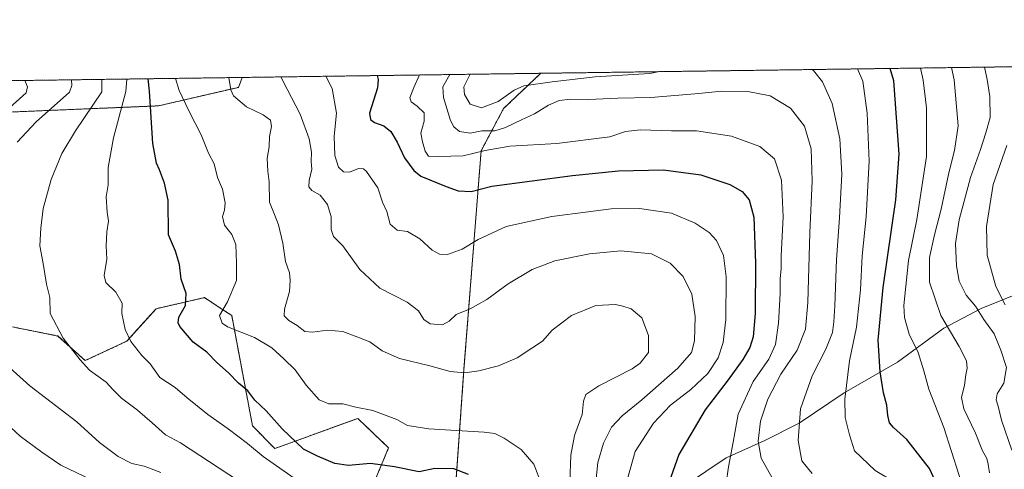
# Model space of a CAD drawing. Units: metres. Extents: x 593584 to 597020, y 4745262 to 4747622.
# Drawn here: x 595324 to 595697, y 4747452 to 4747622 of the extents above; entities that cross this region are included whole.
import ezdxf

# ---------------------------------------------------------------- set-up
doc = ezdxf.new("R2010")
doc.units = ezdxf.units.M
doc.header["$MEASUREMENT"] = 0
doc.linetypes.add('TRAZOS', pattern=[0.75, 0.5, -0.25])
for name, color, linetype, lineweight in [('Arbolado forestal', 92, 'TRAZOS', 0), ('Arbolado forestal CxS', 92, 'Continuous', 0), ('Comarca CxS', 133, 'Continuous', 0), ('Comunidad Autónoma CxS', 142, 'Continuous', 0), ('Curva de nivel maestra', 36, 'Continuous', 30), ('Curva de nivel normal', 36, 'Continuous', 0), ('Entidad de ámbito territorial', 19, 'Continuous', 0), ('Entidad de ámbito territorial CxS', 92, 'Continuous', 0), ('Municipio CxS', 142, 'Continuous', 0), ('Provincia CxS', 1, 'Continuous', 0)]:
    doc.layers.add(name, color=color, linetype=linetype, lineweight=lineweight)

# ---------------------------------------------------------------- blocks, each defined once
blk = doc.blocks.new('*U152')
at = {"layer": 'Arbolado forestal CxS', "color": 92, "linetype": 'Continuous', "lineweight": 0}
for points in [[(594928.75, 4747593.95, 552.35), (595408.25, 4747600.6, 513.77), (595406.88, 4747596.85, 514.33), (595376.53, 4747589.84, 523.2), (595314.31, 4747587.23, 545.95)], [(595321.13, 4747506.08, 538.14), (595338.35, 4747502.64, 535.14), (595348.72, 4747493.34, 534.56), (595364.45, 4747500.67, 530.21), (595375.62, 4747512.98, 527.47), (595393.96, 4747517.18, 522.93), (595398.64, 4747514.11, 520.94), (595400.18, 4747513.1, 520.24), (595404.27, 4747510.42, 518.64), (595412.15, 4747468.67, 527.75), (595420.6, 4747459.97, 527.46), (595452.12, 4747471.44, 520.85), (595463.8, 4747460.26, 523.39), (595456.54, 4747442.96, 528.29), (595413.69, 4747396.31, 551.01), (595394.66, 4747395.26, 554.95), (595369.99, 4747389.65, 562.18), (595330.4, 4747339.26, 586.35), (595331.8, 4747303.72, 595.71), (595323.85, 4747288.95, 594.49)], [(595308.45, 4747236.54, 603.41), (595325.08, 4747231.18, 605.2), (595363.01, 4747240.26, 605.92), (595371.98, 4747245.7, 604.37), (595374.93, 4747247.5, 603.56), (595385.2, 4747242.64, 603.09), (595390.46, 4747234.5, 604.06), (595402.5, 4747236.03, 601.25), (595459.36, 4747281.08, 583.33), (595462.14, 4747299.55, 578.19), (595463.82, 4747310.38, 574.89), (595478.83, 4747351.35, 558.28), (595485.48, 4747397.22, 541.19), (595489.46, 4747448.75, 525.86), (595492.39, 4747490.09, 514.64), (595498.89, 4747572.79, 494.25), (595507.44, 4747588.86, 485.66), (595521.57, 4747602.17, 482.72), (595837.76, 4747606.55, 415.24)]]:
    blk.add_polyline3d(points, dxfattribs=at)
blk = doc.blocks.new('*U188')
at = {"layer": 'Curva de nivel normal', "color": 36, "linetype": 'Continuous', "lineweight": 0}
blk.add_polyline3d([(595433.07, 4747445.2, 530), (595416.19, 4747457, 530), (595410.22, 4747461.96, 530), (595402.99, 4747467.53, 530), (595395.18, 4747472.91, 530), (595387.36, 4747479.23, 530), (595382.78, 4747483.17, 530), (595377.02, 4747486.94, 530), (595373.31, 4747492.05, 530), (595370.19, 4747495.26, 530), (595366.03, 4747500.53, 530), (595363.83, 4747505.09, 530), (595362.64, 4747511.11, 530), (595362.68, 4747515.14, 530), (595360.34, 4747519.2, 530), (595356.58, 4747522.91, 530), (595355.87, 4747525.58, 530), (595356.94, 4747531.73, 530), (595356.72, 4747536.75, 530), (595356.95, 4747542.14, 530), (595357.5, 4747546.13, 530), (595357.04, 4747549.53, 530), (595356.72, 4747555.38, 530), (595357.37, 4747559.95, 530), (595357.37, 4747566.43, 530), (595359.47, 4747577.67, 530), (595364.1, 4747595.32, 530), (595364.54, 4747599.99, 530)], dxfattribs=at)
blk = doc.blocks.new('*U190')
at = {"layer": 'Curva de nivel normal', "color": 36, "linetype": 'Continuous', "lineweight": 0}
blk.add_polyline3d([(595532.49, 4747447.43, 515), (595532.96, 4747457.51, 515), (595534.34, 4747464.96, 515), (595537.19, 4747472.87, 515), (595537.75, 4747477.94, 515), (595538.68, 4747480.49, 515), (595543.59, 4747483.75, 515), (595556.18, 4747490.16, 515), (595559.24, 4747492.33, 515), (595562.34, 4747496.41, 515), (595562.44, 4747502.79, 515), (595559.81, 4747509.56, 515), (595555.81, 4747512.91, 515), (595552.61, 4747513.94, 515), (595549.86, 4747514.62, 515), (595542.46, 4747514.23, 515), (595533.12, 4747510.46, 515), (595525.88, 4747504.81, 515), (595522.22, 4747500.73, 515), (595518.17, 4747498.02, 515), (595512.51, 4747494.36, 515), (595505.45, 4747491.4, 515), (595498.06, 4747489.39, 515), (595492.73, 4747488.73, 515), (595487.12, 4747489.24, 515), (595479.44, 4747491.3, 515), (595467.94, 4747494.06, 515), (595461.35, 4747497.01, 515), (595456.68, 4747500.37, 515), (595451.12, 4747502.6, 515), (595446.41, 4747504.34, 515), (595440.64, 4747504.9, 515), (595434.92, 4747504.06, 515), (595432.08, 4747504.41, 515), (595429.13, 4747506.63, 515), (595425.98, 4747508.48, 515), (595424.21, 4747510.24, 515), (595424.31, 4747512.76, 515), (595426.22, 4747519.5, 515), (595426.42, 4747523.74, 515), (595426.18, 4747526.57, 515), (595424.7, 4747530.93, 515), (595423.74, 4747537.79, 515), (595422.09, 4747544.75, 515), (595420.54, 4747548.64, 515), (595418.65, 4747553.4, 515), (595418.45, 4747561.03, 515), (595417.93, 4747565.06, 515), (595417.76, 4747570.07, 515), (595418.44, 4747574.35, 515), (595418.66, 4747578.19, 515), (595419.35, 4747582.02, 515), (595419.02, 4747584.42, 515), (595416.18, 4747586.47, 515), (595409.87, 4747589.45, 515), (595405, 4747593.68, 515), (595403.9, 4747595.87, 515), (595403.21, 4747600.53, 515)], dxfattribs=at)
blk = doc.blocks.new('*U195')
at = {"layer": 'Curva de nivel normal', "color": 36, "linetype": 'Continuous', "lineweight": 0}
for points in [[(595624.47, 4747603.59, 485), (595624.99, 4747603.17, 485), (595628.43, 4747598.98, 485), (595632.05, 4747590.77, 485), (595634.98, 4747577.39, 485), (595635.68, 4747563.97, 485), (595634.86, 4747547.39, 485), (595633.71, 4747531.68, 485), (595633.14, 4747514.13, 485), (595632.65, 4747507.98, 485), (595632.19, 4747503.93, 485), (595629.64, 4747497.64, 485), (595624.47, 4747487.55, 485), (595620, 4747475, 485), (595619.11, 4747463.1, 485), (595620.62, 4747455.38, 485), (595622.68, 4747452.72, 485), (595624.43, 4747450.52, 485)], [(595494.77, 4747601.8, 485), (595492.39, 4747597.1, 485), (595492.59, 4747594.19, 485), (595494.75, 4747590.52, 485), (595499.07, 4747589.09, 485), (595505.39, 4747591.45, 485), (595511.49, 4747595.82, 485), (595515.05, 4747597.41, 485), (595525.81, 4747598.88, 485), (595542.13, 4747600.86, 485), (595562.93, 4747602.13, 485), (595566.53, 4747602.79, 485)]]:
    blk.add_polyline3d(points, dxfattribs=at)
blk = doc.blocks.new('*U199')
at = {"layer": 'Curva de nivel normal', "color": 36, "linetype": 'Continuous', "lineweight": 0}
for points in [[(595377.38, 4747450.92, 540), (595371.02, 4747453.29, 540), (595366.36, 4747454.36, 540), (595361.21, 4747457.01, 540), (595354.08, 4747462.34, 540), (595345.48, 4747470.1, 540), (595327.7, 4747483.79, 540), (595320.08, 4747490.59, 540)], [(595322.92, 4747576.13, 540), (595330.09, 4747583.84, 540), (595342.72, 4747595.02, 540), (595343.67, 4747597.51, 540), (595343.56, 4747599.7, 540)]]:
    blk.add_polyline3d(points, dxfattribs=at)
blk = doc.blocks.new('*U211')
at = {"layer": 'Curva de nivel normal', "color": 36, "linetype": 'Continuous', "lineweight": 0}
blk.add_polyline3d([(595521.84, 4747446.5, 520), (595518.89, 4747454.1, 520), (595514.12, 4747459.65, 520), (595507.69, 4747463.95, 520), (595504.04, 4747465.68, 520), (595500.06, 4747466.25, 520), (595479.1, 4747467.42, 520), (595470.94, 4747468.77, 520), (595466.96, 4747470.96, 520), (595457.84, 4747474.47, 520), (595451.41, 4747475.71, 520), (595446.41, 4747476.96, 520), (595441.1, 4747476.94, 520), (595437.41, 4747478.41, 520), (595432.53, 4747484.01, 520), (595428.31, 4747489.78, 520), (595424.05, 4747493.96, 520), (595419.53, 4747498.21, 520), (595412.92, 4747502.02, 520), (595402.64, 4747506.07, 520), (595400.63, 4747507.49, 520), (595399.65, 4747510.4, 520), (595402.75, 4747515.65, 520), (595406.08, 4747523.66, 520), (595406.13, 4747530.21, 520), (595405.79, 4747537.34, 520), (595404.34, 4747541.08, 520), (595401.6, 4747544.67, 520), (595400.8, 4747547.95, 520), (595401.58, 4747550.36, 520), (595401.78, 4747553.12, 520), (595400.77, 4747558.22, 520), (595398.84, 4747562.63, 520), (595397.64, 4747567.81, 520), (595395.46, 4747571.85, 520), (595392.67, 4747578.84, 520), (595388.13, 4747587.73, 520), (595384.32, 4747595.6, 520), (595383.02, 4747600.25, 520)], dxfattribs=at)
blk = doc.blocks.new('*U216')
at = {"layer": 'Curva de nivel normal', "color": 36, "linetype": 'Continuous', "lineweight": 0}
for points in [[(595351.38, 4747448.01, 545), (595339.48, 4747453.7, 545), (595332.23, 4747458.66, 545), (595323.98, 4747464.71, 545), (595316.86, 4747471.38, 545)], [(595312.5, 4747582.55, 545), (595326.33, 4747594.79, 545), (595326.76, 4747597.07, 545), (595325.85, 4747599.46, 545)]]:
    blk.add_polyline3d(points, dxfattribs=at)
blk = doc.blocks.new('*U219')
at = {"layer": 'Curva de nivel normal', "color": 36, "linetype": 'Continuous', "lineweight": 0}
blk.add_polyline3d([(595406.91, 4747447.82, 535), (595384.88, 4747462.16, 535), (595379.16, 4747465.15, 535), (595374.09, 4747469.75, 535), (595368.53, 4747474.52, 535), (595362.45, 4747479.11, 535), (595359.25, 4747482.35, 535), (595356.7, 4747485.1, 535), (595350.31, 4747489.73, 535), (595346.79, 4747493.62, 535), (595340.4, 4747501.87, 535), (595335.47, 4747511.13, 535), (595335.23, 4747517.22, 535), (595333.98, 4747522.31, 535), (595332.82, 4747530.15, 535), (595331.46, 4747536.78, 535), (595331.88, 4747543.54, 535), (595332.76, 4747550.91, 535), (595335.86, 4747561.97, 535), (595339.78, 4747571.73, 535), (595345.06, 4747580.4, 535), (595354.99, 4747595.19, 535), (595355.08, 4747599.86, 535)], dxfattribs=at)
blk = doc.blocks.new('*U223')
at = {"layer": 'Curva de nivel maestra', "color": 36, "linetype": 'Continuous', "lineweight": 30}
blk.add_polyline3d([(595494.1, 4747450.11, 525), (595488.52, 4747452.28, 525), (595481.4, 4747452.46, 525), (595475.36, 4747451.12, 525), (595466.08, 4747453.08, 525), (595456.96, 4747454.28, 525), (595448.55, 4747453.54, 525), (595443.4, 4747454.4, 525), (595436.84, 4747457.16, 525), (595431.57, 4747459.83, 525), (595423.47, 4747467.52, 525), (595417.36, 4747474.29, 525), (595413.12, 4747478.39, 525), (595410.42, 4747481.86, 525), (595406.9, 4747484.76, 525), (595403.01, 4747488.7, 525), (595398.66, 4747492.54, 525), (595394.79, 4747496.51, 525), (595389.64, 4747500.3, 525), (595384.62, 4747506.28, 525), (595383.93, 4747507.66, 525), (595384.25, 4747509.82, 525), (595386.73, 4747514.22, 525), (595387, 4747518.71, 525), (595385.11, 4747524.23, 525), (595384.48, 4747529.72, 525), (595382.92, 4747534.8, 525), (595380.36, 4747540.98, 525), (595380.16, 4747554.11, 525), (595378.84, 4747560.55, 525), (595376.92, 4747565.58, 525), (595375.7, 4747568.06, 525), (595374.36, 4747575.57, 525), (595373.14, 4747595.44, 525), (595372.63, 4747600.1, 525)], dxfattribs=at)

msp = doc.modelspace()

# ---------------------------------------------------------------- linework, layer by layer
at = {"layer": 'Arbolado forestal', "color": 92, "linetype": 'TRAZOS', "lineweight": 0}
for points in [[(595521.57, 4747602.17, 482.72), (595761.1, 4747605.49, 434.3), (595837.76, 4747606.55, 415.24)], [(594928.75, 4747593.95, 552.35), (595057.65, 4747595.74, 514.09), (595408.25, 4747600.6, 513.77)], [(595308.45, 4747236.54, 603.41), (595325.08, 4747231.18, 605.2), (595363.01, 4747240.26, 605.92), (595371.98, 4747245.7, 604.37), (595374.93, 4747247.5, 603.56), (595385.2, 4747242.64, 603.09), (595390.46, 4747234.5, 604.06), (595402.5, 4747236.03, 601.25), (595459.36, 4747281.08, 583.33), (595462.14, 4747299.55, 578.19), (595463.82, 4747310.38, 574.89), (595478.83, 4747351.35, 558.28), (595485.48, 4747397.22, 541.19), (595489.46, 4747448.75, 525.86), (595492.39, 4747490.09, 514.64), (595498.89, 4747572.79, 494.25), (595507.44, 4747588.86, 485.66), (595521.57, 4747602.17, 482.72)], [(595308.45, 4747236.54, 603.41), (595325.08, 4747231.18, 605.2), (595363.01, 4747240.26, 605.92), (595371.98, 4747245.7, 604.37), (595374.93, 4747247.5, 603.56), (595385.2, 4747242.64, 603.09), (595390.46, 4747234.5, 604.06), (595402.5, 4747236.03, 601.25), (595459.36, 4747281.08, 583.33), (595462.14, 4747299.55, 578.19), (595463.82, 4747310.38, 574.89), (595478.83, 4747351.35, 558.28), (595485.48, 4747397.22, 541.19), (595489.46, 4747448.75, 525.86), (595492.39, 4747490.09, 514.64), (595498.89, 4747572.79, 494.25), (595507.44, 4747588.86, 485.66), (595521.57, 4747602.17, 482.72)], [(595408.25, 4747600.6, 513.77), (595406.88, 4747596.85, 514.33), (595376.53, 4747589.84, 523.2), (595314.31, 4747587.23, 545.95)], [(595408.25, 4747600.6, 513.77), (595406.88, 4747596.85, 514.33), (595376.53, 4747589.84, 523.2), (595314.31, 4747587.23, 545.95)], [(595408.25, 4747600.6, 513.77), (595521.57, 4747602.17, 482.72)], [(595321.13, 4747506.08, 538.14), (595338.35, 4747502.65, 535.14), (595348.72, 4747493.34, 534.56), (595364.45, 4747500.67, 530.21), (595375.62, 4747512.98, 527.47), (595393.96, 4747517.18, 522.93), (595398.64, 4747514.11, 520.94), (595400.18, 4747513.1, 520.24), (595404.27, 4747510.42, 518.64), (595412.15, 4747468.67, 527.75), (595420.6, 4747459.97, 527.46), (595452.12, 4747471.44, 520.85), (595463.8, 4747460.26, 523.39), (595456.54, 4747442.96, 528.29), (595413.69, 4747396.31, 551.01), (595394.66, 4747395.26, 554.95), (595369.99, 4747389.65, 562.18), (595330.4, 4747339.26, 586.35), (595331.8, 4747303.72, 595.71), (595323.85, 4747288.95, 594.49)], [(595321.13, 4747506.08, 538.14), (595338.35, 4747502.65, 535.14), (595348.72, 4747493.34, 534.56), (595364.45, 4747500.67, 530.21), (595375.62, 4747512.98, 527.47), (595393.96, 4747517.18, 522.93), (595398.64, 4747514.11, 520.94), (595400.18, 4747513.1, 520.24), (595404.27, 4747510.42, 518.64), (595412.15, 4747468.67, 527.75), (595420.6, 4747459.97, 527.46), (595452.12, 4747471.44, 520.85), (595463.8, 4747460.26, 523.39), (595456.54, 4747442.96, 528.29), (595413.69, 4747396.31, 551.01), (595394.66, 4747395.26, 554.95), (595369.99, 4747389.65, 562.18), (595330.4, 4747339.26, 586.35), (595331.8, 4747303.72, 595.71), (595323.85, 4747288.95, 594.49)]]:
    msp.add_polyline3d(points, dxfattribs=at)
at = {"layer": 'Arbolado forestal CxS', "color": 92, "linetype": 'Continuous', "lineweight": 0}
for points in [[(595314.31, 4747587.23, 545.95), (595376.53, 4747589.84, 523.2), (595406.88, 4747596.85, 514.33), (595408.25, 4747600.6, 513.77), (595408.25, 4747600.6, 513.77), (595521.57, 4747602.17, 482.72), (595507.44, 4747588.86, 485.66), (595498.89, 4747572.79, 494.25), (595492.39, 4747490.09, 514.64), (595489.46, 4747448.75, 525.86), (595485.48, 4747397.22, 541.19), (595478.83, 4747351.35, 558.28), (595463.82, 4747310.38, 574.89), (595462.14, 4747299.55, 578.19), (595459.36, 4747281.08, 583.33), (595402.5, 4747236.03, 601.25), (595390.46, 4747234.5, 604.06), (595385.2, 4747242.64, 603.09), (595374.93, 4747247.5, 603.56), (595371.98, 4747245.7, 604.37), (595363.01, 4747240.26, 605.92), (595325.08, 4747231.18, 605.2), (595308.45, 4747236.54, 603.41)], [(595323.85, 4747288.95, 594.49), (595331.8, 4747303.72, 595.71), (595330.4, 4747339.26, 586.35), (595369.99, 4747389.65, 562.18), (595394.66, 4747395.26, 554.95), (595413.69, 4747396.31, 551.01), (595456.54, 4747442.96, 528.29), (595463.8, 4747460.26, 523.39), (595452.12, 4747471.44, 520.85), (595420.6, 4747459.97, 527.46), (595412.15, 4747468.67, 527.75), (595404.27, 4747510.42, 518.64), (595400.18, 4747513.1, 520.24), (595398.64, 4747514.11, 520.94), (595393.96, 4747517.18, 522.93), (595375.62, 4747512.98, 527.47), (595364.45, 4747500.67, 530.21), (595348.72, 4747493.34, 534.56), (595338.35, 4747502.64, 535.14), (595321.13, 4747506.08, 538.14)]]:
    msp.add_polyline3d(points, dxfattribs=at)
at = {"layer": 'Comarca CxS', "color": 133, "linetype": 'Continuous', "lineweight": 0}
msp.add_polyline3d([(594594.95, 4745275.45, 740.29), (593615.4, 4745261.88, 517.34), (593583.89, 4747575.32, 710.65), (595876.29, 4747607.08, 410.16), (596986.96, 4747622.47, 464.42), (597002.88, 4746495.69, 403.83), (597003.44, 4746455.94, 401.74), (597006.19, 4746261.11, 419.39), (597019.64, 4745309.04, 454.94), (596579.87, 4745302.95, 499.61), (594594.95, 4745275.45, 740.29)], close=True, dxfattribs=at)
msp.add_polyline3d([(594594.95, 4745275.45, 740.29), (593615.4, 4745261.88, 517.34), (593583.89, 4747575.32, 710.65), (595876.29, 4747607.08, 410.16), (596986.96, 4747622.47, 464.42), (597002.88, 4746495.69, 403.83), (597003.44, 4746455.94, 401.74), (597006.19, 4746261.11, 419.39), (597019.64, 4745309.04, 454.94), (596579.87, 4745302.95, 499.61), (594594.95, 4745275.45, 740.29)], close=True, dxfattribs=at)
at = {"layer": 'Comunidad Autónoma CxS', "color": 142, "linetype": 'Continuous', "lineweight": 0}
msp.add_polyline3d([(596579.87, 4745302.95, 499.61), (593615.4, 4745261.88, 517.34), (593583.89, 4747575.32, 710.65), (595876.29, 4747607.08, 410.16), (596986.96, 4747622.47, 464.42), (597001.27, 4746609.74, 420.51), (597006.19, 4746261.11, 419.39), (597019.64, 4745309.04, 454.94), (596579.87, 4745302.95, 499.61)], close=True, dxfattribs=at)
msp.add_polyline3d([(596579.87, 4745302.95, 499.61), (593615.4, 4745261.88, 517.34), (593583.89, 4747575.32, 710.65), (595876.29, 4747607.08, 410.16), (596986.96, 4747622.47, 464.42), (597001.27, 4746609.74, 420.51), (597006.19, 4746261.11, 419.39), (597019.64, 4745309.04, 454.94), (596579.87, 4745302.95, 499.61)], close=True, dxfattribs=at)
at = {"layer": 'Curva de nivel maestra', "color": 36, "linetype": 'Continuous', "lineweight": 30}
for points in [[(595702.78, 4747392.25, 475), (595695.69, 4747399.66, 475), (595691.23, 4747405.4, 475), (595686.12, 4747413.98, 475), (595680.83, 4747421.57, 475), (595677.65, 4747429.08, 475), (595674.07, 4747441.49, 475), (595669, 4747452.44, 475), (595660.42, 4747463.41, 475), (595655.28, 4747467.94, 475), (595653.81, 4747469.75, 475), (595653.18, 4747472.58, 475), (595652.76, 4747476.4, 475), (595651.51, 4747481.07, 475), (595650.24, 4747489.07, 475), (595649.49, 4747501.05, 475), (595651.47, 4747520.99, 475), (595656.26, 4747554.22, 475), (595657.53, 4747571.5, 475), (595655.42, 4747599.35, 475), (595654.02, 4747604, 475)], [(595459.45, 4747601.31, 500), (595459.79, 4747599.83, 500), (595459.64, 4747596.64, 500), (595456.57, 4747587.1, 500), (595456.99, 4747584.72, 500), (595458.5, 4747583.56, 500), (595461.99, 4747582.26, 500), (595464.61, 4747580.07, 500), (595467.06, 4747576.07, 500), (595469.88, 4747570.09, 500), (595473.39, 4747565.36, 500), (595476.03, 4747563.26, 500), (595485.66, 4747559.32, 500), (595490.22, 4747557.62, 500), (595495.15, 4747557.43, 500), (595502.99, 4747559.45, 500), (595533.57, 4747563.44, 500), (595550.95, 4747565.16, 500), (595568.04, 4747565.65, 500), (595582.29, 4747563.76, 500), (595593.24, 4747560.01, 500), (595597.89, 4747557.41, 500), (595600.63, 4747554.29, 500), (595602.35, 4747547.68, 500), (595602.94, 4747530.27, 500), (595602.8, 4747511.13, 500), (595602.06, 4747502.33, 500), (595600.83, 4747498.29, 500), (595598.12, 4747493.73, 500), (595592.66, 4747486.07, 500), (595583.92, 4747474.67, 500), (595573.95, 4747457.81, 500), (595570.16, 4747447, 500)]]:
    msp.add_polyline3d(points, dxfattribs=at)
at = {"layer": 'Curva de nivel normal', "color": 36, "linetype": 'Continuous', "lineweight": 0}
for points in [[(595641.67, 4747603.83, 480), (595643.76, 4747599.19, 480), (595645.39, 4747587.09, 480), (595646.11, 4747568.89, 480), (595644.94, 4747547.75, 480), (595643.41, 4747533.02, 480), (595642.78, 4747520.11, 480), (595641.31, 4747506.01, 480), (595638.69, 4747493.21, 480), (595636.89, 4747478.72, 480), (595637.03, 4747471.72, 480), (595638.62, 4747465.2, 480), (595640.51, 4747459.17, 480), (595648.43, 4747451.68, 480), (595655.54, 4747447.38, 480), (595660.93, 4747442.69, 480), (595666.46, 4747434.09, 480), (595671.06, 4747423.54, 480), (595675.08, 4747417.45, 480), (595678.09, 4747413.79, 480), (595681.04, 4747407.79, 480), (595688.44, 4747397.1, 480), (595703.68, 4747378.67, 480)], [(595703.63, 4747404.06, 470), (595691.58, 4747420.49, 470), (595687.56, 4747428.2, 470), (595685.72, 4747434.63, 470), (595680.2, 4747449.85, 470), (595674.47, 4747467.93, 470), (595668.7, 4747482.48, 470), (595666.9, 4747489.43, 470), (595664.72, 4747496.38, 470), (595661.22, 4747503.28, 470), (595659.47, 4747509.69, 470), (595659.2, 4747514.15, 470), (595661.03, 4747531.23, 470), (595664.24, 4747546.79, 470), (595667.89, 4747570.61, 470), (595667.87, 4747589.04, 470), (595666.55, 4747599.51, 470), (595665.63, 4747604.16, 470)], [(595691.7, 4747450.85, 465), (595691.18, 4747454.78, 465), (595690.62, 4747456.5, 465), (595689.08, 4747459.15, 465), (595686.5, 4747465.77, 465), (595682.02, 4747475.06, 465), (595681.11, 4747479.28, 465), (595682.32, 4747484.02, 465), (595682.74, 4747487.94, 465), (595683.31, 4747490.46, 465), (595682.99, 4747493.19, 465), (595680.29, 4747498.65, 465), (595673.3, 4747510.44, 465), (595669.02, 4747523.05, 465), (595668.98, 4747532.44, 465), (595670.85, 4747541, 465), (595673.47, 4747550.64, 465), (595676.29, 4747564.51, 465), (595678.43, 4747572.98, 465), (595679.85, 4747582.22, 465), (595678.35, 4747599.67, 465), (595677.34, 4747604.33, 465)], [(595700.22, 4747459.4, 460), (595696.36, 4747470.73, 460), (595695.06, 4747476.07, 460), (595694.29, 4747478.4, 460), (595694.7, 4747480.73, 460), (595697.19, 4747484.77, 460), (595698.17, 4747490.7, 460), (595696, 4747497.33, 460), (595693.52, 4747503.52, 460), (595689.55, 4747508.88, 460), (595686.42, 4747513.97, 460), (595682.93, 4747518.16, 460), (595680.3, 4747523.45, 460), (595679.19, 4747529.25, 460), (595678.85, 4747537.64, 460), (595680.28, 4747546.71, 460), (595684.59, 4747562.63, 460), (595688.35, 4747573.24, 460), (595690.39, 4747579.61, 460), (595691.99, 4747585.4, 460), (595691.93, 4747593.41, 460), (595690.85, 4747599.85, 460), (595689.84, 4747604.5, 460)], [(595542.43, 4747447.43, 510), (595543.15, 4747454.66, 510), (595545.29, 4747462.07, 510), (595548.33, 4747468.07, 510), (595552.41, 4747472.4, 510), (595559.85, 4747478.4, 510), (595573.49, 4747490.44, 510), (595578.65, 4747496.42, 510), (595579.79, 4747500.84, 510), (595580.1, 4747509.98, 510), (595578.8, 4747518.52, 510), (595575.52, 4747525.18, 510), (595570.57, 4747530.23, 510), (595563.48, 4747533.81, 510), (595551.94, 4747534.89, 510), (595540, 4747533.81, 510), (595526.91, 4747531.17, 510), (595518.29, 4747527.88, 510), (595509.1, 4747522.44, 510), (595501.07, 4747516.5, 510), (595494.74, 4747512.99, 510), (595489.41, 4747510.83, 510), (595486.77, 4747508.27, 510), (595484.2, 4747506.9, 510), (595479.52, 4747507.19, 510), (595477.16, 4747508.84, 510), (595475.12, 4747512.14, 510), (595470.88, 4747515.42, 510), (595460.43, 4747520.82, 510), (595452.95, 4747527.79, 510), (595446.4, 4747536.81, 510), (595442.92, 4747540.4, 510), (595442.02, 4747543, 510), (595442.01, 4747547.82, 510), (595440.61, 4747552.4, 510), (595437.82, 4747555.99, 510), (595434.68, 4747557.8, 510), (595433.49, 4747559.15, 510), (595433.68, 4747561.61, 510), (595434.69, 4747565.84, 510), (595434.43, 4747568.72, 510), (595434.5, 4747572.26, 510), (595433.65, 4747577.38, 510), (595430.2, 4747586.67, 510), (595425.26, 4747596.17, 510), (595422.91, 4747600.8, 510)], [(595553.55, 4747445.41, 505), (595557.39, 4747458.86, 505), (595564.31, 4747469.6, 505), (595570.76, 4747476.4, 505), (595578.44, 4747482.4, 505), (595584.93, 4747488.4, 505), (595588.83, 4747494.35, 505), (595590.68, 4747500.19, 505), (595591.73, 4747508.9, 505), (595591.89, 4747525.02, 505), (595590.85, 4747533.18, 505), (595588.14, 4747538.8, 505), (595585.44, 4747541.91, 505), (595580.14, 4747545.4, 505), (595571.17, 4747549.12, 505), (595559.04, 4747550.94, 505), (595548.18, 4747550.87, 505), (595539.5, 4747549.7, 505), (595525.69, 4747547.91, 505), (595508.39, 4747544.18, 505), (595497.74, 4747539.25, 505), (595491.74, 4747535.49, 505), (595486.15, 4747533.49, 505), (595483.12, 4747533.66, 505), (595480.31, 4747535.12, 505), (595475.64, 4747539.47, 505), (595470.95, 4747542.27, 505), (595467, 4747542.75, 505), (595464.4, 4747545.06, 505), (595463.08, 4747549.81, 505), (595461.45, 4747553.35, 505), (595459.77, 4747558.75, 505), (595455.4, 4747565.02, 505), (595454.25, 4747565.97, 505), (595452.4, 4747566.06, 505), (595449.03, 4747564.74, 505), (595446.73, 4747564.87, 505), (595444.82, 4747566.65, 505), (595443.38, 4747571.03, 505), (595443.11, 4747578.38, 505), (595444, 4747587.06, 505), (595442.43, 4747596.4, 505), (595439.98, 4747601.04, 505)], [(595475.53, 4747601.53, 495), (595473.43, 4747596.83, 495), (595471.84, 4747592.88, 495), (595472.31, 4747591.33, 495), (595474.67, 4747589.66, 495), (595477.31, 4747587.13, 495), (595477.35, 4747583.99, 495), (595476.07, 4747579.55, 495), (595476.72, 4747576.19, 495), (595477.63, 4747572.73, 495), (595478.95, 4747570.8, 495), (595482.69, 4747570.68, 495), (595492.14, 4747570.92, 495), (595500.45, 4747572.98, 495), (595509.76, 4747574.55, 495), (595527.58, 4747575.58, 495), (595547.72, 4747578.16, 495), (595553.65, 4747580.07, 495), (595559.34, 4747580.78, 495), (595571.1, 4747580.42, 495), (595580.61, 4747580.32, 495), (595593.94, 4747578.31, 495), (595604.61, 4747574.43, 495), (595610.22, 4747569.75, 495), (595612.8, 4747561.63, 495), (595613.44, 4747547.79, 495), (595612.77, 4747533.07, 495), (595612.7, 4747528.07, 495), (595612.37, 4747524.4, 495), (595612.35, 4747518.73, 495), (595611.74, 4747507.5, 495), (595610.6, 4747499.47, 495), (595608.03, 4747493.91, 495), (595602.05, 4747485.42, 495), (595596.38, 4747473.08, 495), (595594.53, 4747462.47, 495), (595592.74, 4747453.08, 495), (595591.82, 4747446.73, 495)], [(595487.07, 4747601.69, 490), (595484.39, 4747596.98, 490), (595484.66, 4747592.95, 490), (595487.32, 4747584.31, 490), (595488.55, 4747581.86, 490), (595490.68, 4747580.13, 490), (595494.72, 4747579.54, 490), (595499.21, 4747580.33, 490), (595504.1, 4747580.43, 490), (595508.16, 4747581.58, 490), (595514.19, 4747584.56, 490), (595519.13, 4747586.86, 490), (595524.46, 4747590.12, 490), (595528.45, 4747591.81, 490), (595532.94, 4747592.4, 490), (595539.6, 4747592.3, 490), (595550.72, 4747592.71, 490), (595563.29, 4747593, 490), (595581.44, 4747594.5, 490), (595590.07, 4747595.41, 490), (595600.04, 4747595.3, 490), (595608.59, 4747593.59, 490), (595616.25, 4747588.97, 490), (595621.54, 4747582.18, 490), (595624.12, 4747573.56, 490), (595624.52, 4747561.38, 490), (595623.62, 4747541.74, 490), (595622.85, 4747515.31, 490), (595621.89, 4747505.2, 490), (595618.82, 4747497.23, 490), (595612.63, 4747488.21, 490), (595607.61, 4747478.73, 490), (595604.93, 4747470.4, 490), (595604.01, 4747462.74, 490), (595605.14, 4747456.32, 490), (595609.36, 4747448.85, 490)], [(595697.73, 4747514.5, 455), (595694.12, 4747521.39, 455), (595690.9, 4747533.31, 455), (595690.63, 4747544.07, 455), (595693.14, 4747560.01, 455), (595698.36, 4747574.83, 455)]]:
    msp.add_polyline3d(points, dxfattribs=at)
at = {"layer": 'Entidad de ámbito territorial', "color": 19, "linetype": 'Continuous', "lineweight": 0}
msp.add_polyline3d([(595569.13, 4747441.16, 500.09), (595591.89, 4747456.51, 495.34), (595606.32, 4747462.93, 488.6), (595619.6, 4747469.6, 484.97), (595636.67, 4747481.11, 479.98), (595656.91, 4747492.76, 472.57), (595674.48, 4747505.67, 465.25), (595688.53, 4747513.11, 459.19), (595705.49, 4747519.92, 451.91)], dxfattribs=at)
msp.add_polyline3d([(595569.13, 4747441.16, 500.09), (595591.89, 4747456.51, 495.34), (595606.32, 4747462.93, 488.6), (595619.6, 4747469.6, 484.97), (595636.67, 4747481.11, 479.98), (595656.91, 4747492.76, 472.57), (595674.48, 4747505.67, 465.25), (595688.53, 4747513.11, 459.19), (595705.49, 4747519.92, 451.91)], dxfattribs=at)
at = {"layer": 'Entidad de ámbito territorial CxS', "color": 92, "linetype": 'Continuous', "lineweight": 0}
for points in [[(593984.28, 4747580.87, 751.77), (595876.29, 4747607.08, 410.16)], [(593984.28, 4747580.87, 751.77), (595876.29, 4747607.08, 410.16)], [(595569.13, 4747441.16, 500.09), (595591.89, 4747456.51, 495.34), (595606.32, 4747462.93, 488.6), (595619.6, 4747469.6, 484.97), (595636.67, 4747481.11, 479.98), (595656.91, 4747492.76, 472.57), (595674.48, 4747505.67, 465.25), (595688.53, 4747513.11, 459.19), (595705.49, 4747519.92, 451.91)], [(595705.49, 4747519.92, 451.91), (595688.53, 4747513.11, 459.19), (595674.48, 4747505.67, 465.25), (595656.91, 4747492.76, 472.57), (595636.67, 4747481.11, 479.98), (595619.6, 4747469.6, 484.97), (595606.32, 4747462.93, 488.6), (595591.89, 4747456.51, 495.34), (595569.13, 4747441.16, 500.09)], [(595569.13, 4747441.16, 500.09), (595591.89, 4747456.51, 495.34), (595606.32, 4747462.93, 488.6), (595619.6, 4747469.6, 484.97), (595636.67, 4747481.11, 479.98), (595656.91, 4747492.76, 472.57), (595674.48, 4747505.67, 465.25), (595688.53, 4747513.11, 459.19), (595705.49, 4747519.92, 451.91)], [(595705.49, 4747519.92, 451.91), (595688.53, 4747513.11, 459.19), (595674.48, 4747505.67, 465.25), (595656.91, 4747492.76, 472.57), (595636.67, 4747481.11, 479.98), (595619.6, 4747469.6, 484.97), (595606.32, 4747462.93, 488.6), (595591.89, 4747456.51, 495.34), (595569.13, 4747441.16, 500.09)]]:
    msp.add_polyline3d(points, dxfattribs=at)
at = {"layer": 'Municipio CxS', "color": 142, "linetype": 'Continuous', "lineweight": 0}
msp.add_polyline3d([(597019.64, 4745309.04, 454.94), (594594.95, 4745275.45, 740.29), (593615.4, 4745261.88, 517.34), (593607.89, 4745813.54, 448.32), (593583.89, 4747575.32, 710.65), (593984.28, 4747580.87, 751.77), (595876.29, 4747607.08, 410.16)], dxfattribs=at)
msp.add_polyline3d([(597019.64, 4745309.04, 454.94), (594594.95, 4745275.45, 740.29), (593615.4, 4745261.88, 517.34), (593607.89, 4745813.54, 448.32), (593583.89, 4747575.32, 710.65), (593984.28, 4747580.87, 751.77), (595876.29, 4747607.08, 410.16)], dxfattribs=at)
at = {"layer": 'Provincia CxS', "color": 1, "linetype": 'Continuous', "lineweight": 0}
msp.add_polyline3d([(597019.64, 4745309.04, 454.94), (593615.4, 4745261.88, 517.34), (593583.89, 4747575.32, 710.65), (596986.96, 4747622.47, 464.42), (597019.64, 4745309.04, 454.94)], close=True, dxfattribs=at)
msp.add_polyline3d([(597019.64, 4745309.04, 454.94), (593615.4, 4745261.88, 517.34), (593583.89, 4747575.32, 710.65), (596986.96, 4747622.47, 464.42), (597019.64, 4745309.04, 454.94)], close=True, dxfattribs=at)

# ---------------------------------------------------------------- block references
at = {"layer": 'Arbolado forestal CxS', "color": 92, "linetype": 'Continuous', "lineweight": 0}
msp.add_blockref('*U152', (0, 0), dxfattribs=at)
at = {"layer": 'Curva de nivel maestra', "color": 36, "linetype": 'Continuous', "lineweight": 30}
msp.add_blockref('*U223', (0, 0), dxfattribs=at)
at = {"layer": 'Curva de nivel normal', "color": 36, "linetype": 'Continuous', "lineweight": 0}
for name in ['*U195', '*U190', '*U216', '*U199', '*U219', '*U188', '*U211']:
    msp.add_blockref(name, (0, 0), dxfattribs=at)

doc.saveas('drawing.dxf')
